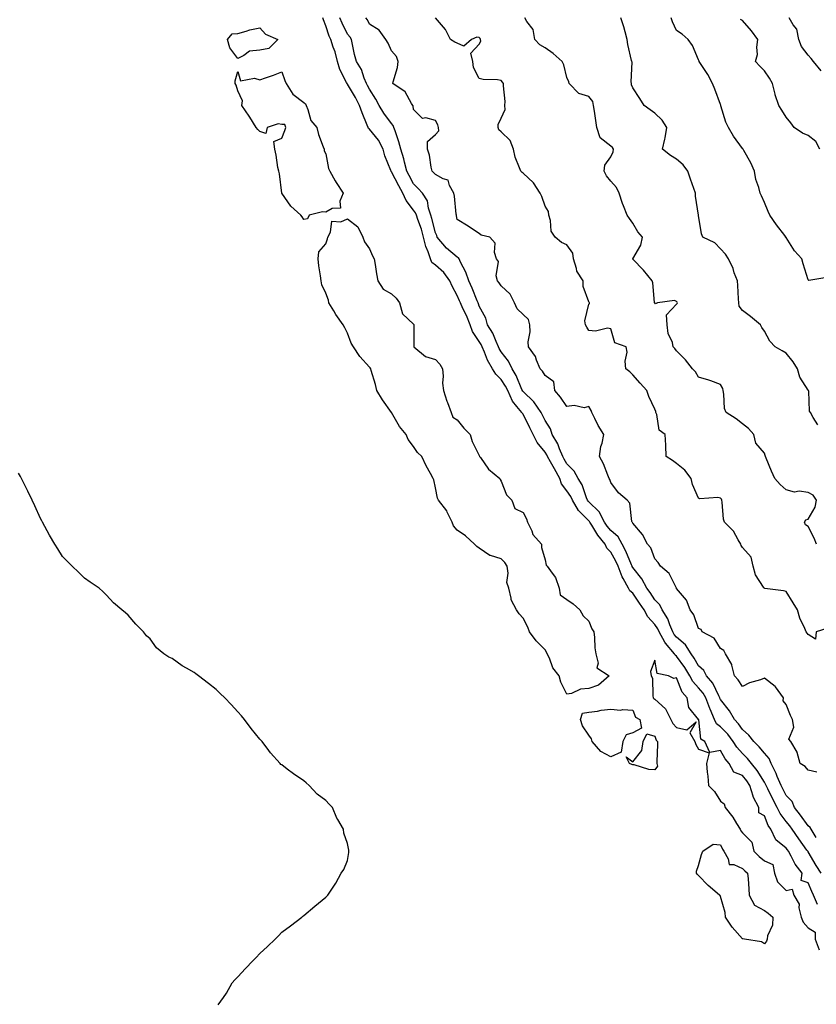
# Model space of a CAD drawing. Units: inches. Extents: x 915683 to 918323, y 7353338 to 7355978.
# Drawn here: x 916569 to 916932, y 7353822 to 7354271 of the extents above; entities that cross this region are included whole.
import ezdxf

# ---------------------------------------------------------------- set-up
doc = ezdxf.new("R2010")
doc.units = ezdxf.units.IN
doc.header["$MEASUREMENT"] = 0
doc.layers.add('Contour_91567353', color=7, linetype='Continuous', true_color=0xda4a73)

msp = doc.modelspace()

# ---------------------------------------------------------------- linework, layer by layer
at = {"layer": 'Contour_91567353'}
for points in [[(916933.97, 7353881.92, 3364), (916931.62, 7353885.49, 3364), (916928.05, 7353891.69, 3364), (916927.95, 7353891.82, 3364), (916927.89, 7353891.92, 3364), (916927.48, 7353892.49, 3364), (916923.72, 7353897.59, 3364), (916920.74, 7353901.92, 3364), (916919.62, 7353903.48, 3364), (916918.05, 7353905.45, 3364), (916915.25, 7353909.11, 3364), (916913.87, 7353911.92, 3364), (916911.87, 7353915.74, 3364), (916909.6, 7353920.37, 3364), (916908.82, 7353921.92, 3364), (916908.59, 7353922.46, 3364), (916908.05, 7353923.46, 3364), (916904.84, 7353928.71, 3364), (916902.23, 7353931.92, 3364), (916900.32, 7353934.19, 3364), (916898.05, 7353936.42, 3364), (916895.45, 7353939.32, 3364), (916893.85, 7353941.92, 3364), (916891.37, 7353945.24, 3364), (916888.05, 7353948.61, 3364), (916886.18, 7353950.05, 3364), (916885.35, 7353951.92, 3364), (916883.32, 7353956.65, 3364), (916883.15, 7353957.02, 3364), (916881.3, 7353961.92, 3364), (916880.14, 7353964.01, 3364), (916878.05, 7353966.38, 3364), (916875.42, 7353969.29, 3364), (916874.07, 7353971.92, 3364), (916871.82, 7353975.7, 3364), (916868.05, 7353980.9, 3364), (916867.4, 7353981.27, 3364), (916867.04, 7353981.92, 3364), (916862.92, 7353986.79, 3364), (916862.66, 7353987.31, 3364), (916860.03, 7353991.92, 3364), (916859.43, 7353993.3, 3364), (916858.05, 7353995.29, 3364), (916854.94, 7353998.81, 3364), (916853.21, 7354001.92, 3364), (916851.17, 7354005.05, 3364), (916848.05, 7354009.52, 3364), (916846.78, 7354010.65, 3364), (916846.1, 7354011.92, 3364), (916843.69, 7354016.28, 3364), (916843.19, 7354017.06, 3364), (916841.33, 7354021.92, 3364), (916840.31, 7354024.18, 3364), (916838.05, 7354028.33, 3364), (916836.2, 7354030.08, 3364), (916835.52, 7354031.92, 3364), (916832.09, 7354035.97, 3364), (916829.38, 7354040.59, 3364), (916828.53, 7354041.92, 3364), (916828.37, 7354042.24, 3364), (916828.05, 7354042.54, 3364), (916823.38, 7354047.25, 3364), (916820.52, 7354051.92, 3364), (916819.78, 7354053.65, 3364), (916818.05, 7354056.19, 3364), (916815.49, 7354059.36, 3364), (916814.77, 7354061.92, 3364), (916812.37, 7354066.24, 3364), (916810.59, 7354069.38, 3364), (916809.16, 7354071.92, 3364), (916808.82, 7354072.69, 3364), (916808.05, 7354073.9, 3364), (916804.43, 7354078.3, 3364), (916802.62, 7354081.92, 3364), (916801.12, 7354084.99, 3364), (916798.05, 7354091.12, 3364), (916797.69, 7354091.56, 3364), (916797.49, 7354091.92, 3364), (916795.22, 7354094.75, 3364), (916793.22, 7354097.09, 3364), (916791.03, 7354101.92, 3364), (916790.08, 7354103.94, 3364), (916788.05, 7354107.04, 3364), (916785.54, 7354109.4, 3364), (916784.04, 7354111.92, 3364), (916781.88, 7354115.75, 3364), (916780.52, 7354119.45, 3364), (916779.44, 7354121.92, 3364), (916779, 7354122.87, 3364), (916778.05, 7354124.28, 3364), (916774.98, 7354128.85, 3364), (916773.88, 7354131.92, 3364), (916772.25, 7354136.12, 3364), (916770.64, 7354139.33, 3364), (916769.46, 7354141.92, 3364), (916769.04, 7354142.91, 3364), (916768.05, 7354145.28, 3364), (916765.71, 7354149.58, 3364), (916764.71, 7354151.92, 3364), (916761.86, 7354155.73, 3364), (916758.05, 7354159.07, 3364), (916756.46, 7354160.33, 3364), (916755.8, 7354161.92, 3364), (916754.72, 7354165.25, 3364), (916753.7, 7354167.57, 3364), (916752.7, 7354171.92, 3364), (916751.65, 7354175.52, 3364), (916750.03, 7354179.94, 3364), (916749.38, 7354181.92, 3364), (916749.05, 7354182.92, 3364), (916748.05, 7354184.2, 3364), (916744.78, 7354188.65, 3364), (916743.25, 7354191.92, 3364), (916741.46, 7354195.33, 3364), (916738.05, 7354201.67, 3364), (916737.92, 7354201.79, 3364), (916737.86, 7354201.92, 3364), (916737.77, 7354202.2, 3364), (916735.04, 7354208.91, 3364), (916734.22, 7354211.92, 3364), (916732.18, 7354216.05, 3364), (916728.05, 7354221.09, 3364), (916727.57, 7354221.44, 3364), (916727.41, 7354221.92, 3364), (916727.01, 7354222.96, 3364), (916724.64, 7354228.51, 3364), (916723.47, 7354231.92, 3364), (916721.62, 7354235.49, 3364), (916718.05, 7354241.55, 3364), (916717.84, 7354241.71, 3364), (916717.79, 7354241.92, 3364), (916717.6, 7354242.37, 3364), (916714.44, 7354248.31, 3364), (916713.47, 7354251.92, 3364), (916712.42, 7354256.3, 3364), (916711.52, 7354258.45, 3364), (916710.4, 7354261.92, 3364), (916709.66, 7354263.53, 3364), (916708.05, 7354268.17, 3364), (916707.03, 7354270.9, 3364), (916706.76, 7354271.92, 3364)], [(916931.73, 7353898.24, 3363), (916929.34, 7353901.92, 3363), (916928.9, 7353902.77, 3363), (916928.05, 7353903.51, 3363), (916924.57, 7353908.44, 3363), (916921.83, 7353911.92, 3363), (916920.74, 7353914.61, 3363), (916918.05, 7353917.32, 3363), (916916.45, 7353920.32, 3363), (916915.65, 7353921.92, 3363), (916913.89, 7353926.07, 3363), (916913.44, 7353927.31, 3363), (916911.12, 7353931.92, 3363), (916910.28, 7353934.15, 3363), (916908.05, 7353936.61, 3363), (916905.64, 7353939.52, 3363), (916903.2, 7353941.92, 3363), (916901.04, 7353944.91, 3363), (916898.05, 7353947.49, 3363), (916896.2, 7353950.08, 3363), (916894.4, 7353951.92, 3363), (916892.12, 7353955.99, 3363), (916888.05, 7353961.1, 3363), (916887.79, 7353961.66, 3363), (916887.69, 7353961.92, 3363), (916887.24, 7353962.72, 3363), (916884.62, 7353968.49, 3363), (916881.7, 7353971.92, 3363), (916880.39, 7353974.26, 3363), (916878.05, 7353976.4, 3363), (916876.07, 7353979.94, 3363), (916874.68, 7353981.92, 3363), (916872.12, 7353985.98, 3363), (916868.05, 7353989.48, 3363), (916866.91, 7353990.78, 3363), (916866.26, 7353991.92, 3363), (916864.9, 7353995.07, 3363), (916863.98, 7353997.86, 3363), (916861.43, 7354001.92, 3363), (916860.32, 7354004.19, 3363), (916858.05, 7354006.54, 3363), (916855.95, 7354009.81, 3363), (916854.49, 7354011.92, 3363), (916852.23, 7354016.1, 3363), (916848.05, 7354021.32, 3363), (916847.82, 7354021.69, 3363), (916847.73, 7354021.92, 3363), (916847.46, 7354022.51, 3363), (916844.87, 7354028.73, 3363), (916843.23, 7354031.92, 3363), (916841.41, 7354035.28, 3363), (916838.05, 7354038.18, 3363), (916836.31, 7354040.18, 3363), (916835.2, 7354041.92, 3363), (916832.78, 7354046.65, 3363), (916828.05, 7354051.17, 3363), (916827.67, 7354051.54, 3363), (916827.44, 7354051.92, 3363), (916826.99, 7354052.98, 3363), (916825.05, 7354058.92, 3363), (916823.22, 7354061.92, 3363), (916821.39, 7354065.26, 3363), (916818.05, 7354068.49, 3363), (916816.83, 7354070.7, 3363), (916816.14, 7354071.92, 3363), (916814.67, 7354075.3, 3363), (916813.82, 7354077.68, 3363), (916811.37, 7354081.92, 3363), (916810.55, 7354084.42, 3363), (916808.05, 7354088.25, 3363), (916806.85, 7354090.72, 3363), (916806.26, 7354091.92, 3363), (916803, 7354096.87, 3363), (916798.05, 7354101.48, 3363), (916797.84, 7354101.71, 3363), (916797.75, 7354101.92, 3363), (916797.49, 7354102.48, 3363), (916794.92, 7354108.78, 3363), (916793.02, 7354111.92, 3363), (916791.44, 7354115.31, 3363), (916788.05, 7354119.67, 3363), (916787.19, 7354121.06, 3363), (916786.81, 7354121.92, 3363), (916785.71, 7354124.26, 3363), (916784.2, 7354128.07, 3363), (916781.81, 7354131.92, 3363), (916781.08, 7354134.95, 3363), (916778.05, 7354140.46, 3363), (916777.68, 7354141.55, 3363), (916777.52, 7354141.92, 3363), (916777.14, 7354142.83, 3363), (916774.75, 7354148.62, 3363), (916773.38, 7354151.92, 3363), (916771.98, 7354155.85, 3363), (916769.55, 7354160.42, 3363), (916768.86, 7354161.92, 3363), (916768.57, 7354162.44, 3363), (916768.05, 7354162.73, 3363), (916763.06, 7354166.93, 3363), (916758.9, 7354171.92, 3363), (916758.7, 7354172.58, 3363), (916758.05, 7354173.92, 3363), (916756.45, 7354180.33, 3363), (916755.93, 7354181.92, 3363), (916754.88, 7354185.1, 3363), (916754.52, 7354188.39, 3363), (916752.14, 7354191.92, 3363), (916750.18, 7354194.06, 3363), (916748.05, 7354196.11, 3363), (916746.06, 7354199.93, 3363), (916745, 7354201.92, 3363), (916743.95, 7354206.02, 3363), (916743.65, 7354207.52, 3363), (916742.33, 7354211.92, 3363), (916741.42, 7354215.29, 3363), (916739.68, 7354220.29, 3363), (916739.18, 7354221.92, 3363), (916738.88, 7354222.76, 3363), (916738.05, 7354223.69, 3363), (916734.51, 7354228.38, 3363), (916732.41, 7354231.92, 3363), (916730.94, 7354234.8, 3363), (916728.05, 7354239.28, 3363), (916727.18, 7354241.05, 3363), (916726.68, 7354241.92, 3363), (916725.66, 7354244.31, 3363), (916724.4, 7354248.27, 3363), (916722.13, 7354251.92, 3363), (916721.22, 7354255.09, 3363), (916720.32, 7354259.65, 3363), (916719.75, 7354261.92, 3363), (916719.15, 7354263.02, 3363), (916718.05, 7354264.4, 3363), (916715.52, 7354269.38, 3363), (916714.51, 7354271.92, 3363)], [(916932, 7353927.97, 3362), (916928.05, 7353928.85, 3362), (916926.66, 7353930.53, 3362), (916924.31, 7353931.92, 3362), (916923.04, 7353936.9, 3362), (916922.94, 7353937.03, 3362), (916920.14, 7353941.92, 3362), (916919.14, 7353943.02, 3362), (916921.44, 7353948.52, 3362), (916920.89, 7353951.92, 3362), (916919.99, 7353953.86, 3362), (916918.05, 7353958.83, 3362), (916916.62, 7353960.49, 3362), (916916.83, 7353961.92, 3362), (916913.16, 7353966.81, 3362), (916913.07, 7353966.94, 3362), (916912.93, 7353967.04, 3362), (916908.05, 7353970.77, 3362), (916906.22, 7353970.09, 3362), (916901.21, 7353968.76, 3362), (916898.05, 7353967.1, 3362), (916896.15, 7353970.02, 3362), (916894.44, 7353971.92, 3362), (916893.24, 7353976.73, 3362), (916893.26, 7353977.13, 3362), (916890.3, 7353981.92, 3362), (916889.53, 7353983.4, 3362), (916888.05, 7353984.33, 3362), (916885.15, 7353989.02, 3362), (916879.64, 7353991.92, 3362), (916879.19, 7353993.06, 3362), (916878.05, 7353993.45, 3362), (916875.83, 7353999.71, 3362), (916874.2, 7354001.92, 3362), (916872.56, 7354006.43, 3362), (916868.05, 7354011.76, 3362), (916868.01, 7354011.88, 3362), (916867.97, 7354011.92, 3362), (916867.84, 7354012.12, 3362), (916864.64, 7354018.51, 3362), (916860.66, 7354021.92, 3362), (916859.63, 7354023.5, 3362), (916858.05, 7354025.19, 3362), (916856.3, 7354030.17, 3362), (916854.8, 7354031.92, 3362), (916852.49, 7354036.36, 3362), (916848.05, 7354041.51, 3362), (916847.94, 7354041.81, 3362), (916847.81, 7354041.92, 3362), (916847.66, 7354042.31, 3362), (916846.67, 7354050.54, 3362), (916845.54, 7354051.92, 3362), (916841.5, 7354055.37, 3362), (916838.05, 7354060.1, 3362), (916837.55, 7354061.42, 3362), (916837.26, 7354061.92, 3362), (916836.65, 7354063.32, 3362), (916834.72, 7354068.59, 3362), (916832.84, 7354071.92, 3362), (916833.52, 7354076.45, 3362), (916834.04, 7354077.91, 3362), (916834.91, 7354081.92, 3362), (916832.2, 7354086.07, 3362), (916830.76, 7354089.21, 3362), (916829.36, 7354091.92, 3362), (916829.05, 7354092.92, 3362), (916828.05, 7354094.74, 3362), (916825.94, 7354094.03, 3362), (916821.3, 7354095.17, 3362), (916818.05, 7354094.75, 3362), (916815.05, 7354098.92, 3362), (916812.54, 7354101.92, 3362), (916811.99, 7354105.86, 3362), (916808.05, 7354108.83, 3362), (916806.87, 7354110.74, 3362), (916805.84, 7354111.92, 3362), (916804.14, 7354115.83, 3362), (916803.63, 7354117.5, 3362), (916800.53, 7354121.92, 3362), (916800.34, 7354124.21, 3362), (916801.28, 7354128.69, 3362), (916801.13, 7354131.92, 3362), (916800.5, 7354134.37, 3362), (916798.05, 7354136.68, 3362), (916795.33, 7354139.2, 3362), (916794.2, 7354141.92, 3362), (916792.08, 7354145.95, 3362), (916788.05, 7354149.68, 3362), (916787.12, 7354150.99, 3362), (916786.3, 7354151.92, 3362), (916785.76, 7354154.21, 3362), (916786.87, 7354160.74, 3362), (916785.97, 7354161.92, 3362), (916785.08, 7354164.89, 3362), (916785.26, 7354169.13, 3362), (916782.85, 7354171.92, 3362), (916778.86, 7354172.73, 3362), (916778.05, 7354173.56, 3362), (916773.55, 7354176.41, 3362), (916772.94, 7354176.81, 3362), (916768.05, 7354179.99, 3362), (916767.75, 7354181.61, 3362), (916767.63, 7354181.92, 3362), (916767.56, 7354182.41, 3362), (916766.73, 7354190.6, 3362), (916766.53, 7354191.92, 3362), (916764.5, 7354195.47, 3362), (916763.91, 7354197.78, 3362), (916761.58, 7354198.39, 3362), (916758.05, 7354200.43, 3362), (916757.34, 7354201.21, 3362), (916756.59, 7354201.92, 3362), (916756.12, 7354203.85, 3362), (916755.42, 7354209.29, 3362), (916754.51, 7354211.92, 3362), (916754.51, 7354215.46, 3362), (916758.05, 7354218.72, 3362), (916759.58, 7354220.38, 3362), (916759.51, 7354221.92, 3362), (916759.15, 7354223.02, 3362), (916758.05, 7354225.07, 3362), (916753.71, 7354226.26, 3362), (916752.17, 7354226.04, 3362), (916748.05, 7354230.14, 3362), (916747.9, 7354231.77, 3362), (916747.78, 7354231.92, 3362), (916747.22, 7354232.75, 3362), (916744.3, 7354238.17, 3362), (916738.7, 7354241.92, 3362), (916738.82, 7354242.69, 3362), (916740.75, 7354249.22, 3362), (916741.05, 7354251.92, 3362), (916740.3, 7354254.16, 3362), (916738.05, 7354256.78, 3362), (916736.5, 7354260.37, 3362), (916735.48, 7354261.92, 3362), (916732.36, 7354266.23, 3362), (916728.05, 7354268.99, 3362), (916727.1, 7354270.97, 3362), (916726.38, 7354271.92, 3362)], [(916936.54, 7353993.43, 3361), (916931.59, 7353991.92, 3361), (916931.42, 7353988.55, 3361), (916928.05, 7353990.67, 3361), (916927.49, 7353991.36, 3361), (916927.07, 7353991.92, 3361), (916926.44, 7353993.53, 3361), (916924.25, 7353998.12, 3361), (916923.13, 7354001.92, 3361), (916921.23, 7354005.11, 3361), (916918.05, 7354010.32, 3361), (916916.81, 7354010.68, 3361), (916908.21, 7354011.76, 3361), (916908.05, 7354011.8, 3361), (916907.96, 7354011.83, 3361), (916907.84, 7354011.92, 3361), (916907.64, 7354012.33, 3361), (916904.04, 7354017.91, 3361), (916902.99, 7354021.92, 3361), (916902.07, 7354025.94, 3361), (916898.05, 7354030.46, 3361), (916897.46, 7354031.33, 3361), (916897.33, 7354031.92, 3361), (916896.14, 7354033.83, 3361), (916893.99, 7354037.86, 3361), (916889.91, 7354041.92, 3361), (916889.43, 7354043.3, 3361), (916888.88, 7354051.09, 3361), (916888.69, 7354051.92, 3361), (916888.53, 7354052.41, 3361), (916888.05, 7354052.87, 3361), (916886.81, 7354053.16, 3361), (916878.65, 7354052.52, 3361), (916878.05, 7354052.84, 3361), (916875.26, 7354059.13, 3361), (916874.61, 7354061.92, 3361), (916871.85, 7354065.72, 3361), (916868.05, 7354068.66, 3361), (916866.14, 7354070.01, 3361), (916863.3, 7354071.92, 3361), (916863.11, 7354076.86, 3361), (916863.15, 7354077.02, 3361), (916862.78, 7354081.92, 3361), (916860.01, 7354083.88, 3361), (916859.01, 7354090.97, 3361), (916858.59, 7354091.92, 3361), (916858.49, 7354092.36, 3361), (916858.05, 7354093.43, 3361), (916855.34, 7354099.21, 3361), (916854.4, 7354101.92, 3361), (916851.38, 7354105.25, 3361), (916848.05, 7354109.09, 3361), (916846.66, 7354110.53, 3361), (916844.88, 7354111.92, 3361), (916844.56, 7354115.41, 3361), (916845.56, 7354119.43, 3361), (916845.07, 7354121.92, 3361), (916839.85, 7354123.72, 3361), (916838.05, 7354130.04, 3361), (916836.54, 7354130.41, 3361), (916830.99, 7354128.98, 3361), (916828.05, 7354129.28, 3361), (916827.03, 7354130.9, 3361), (916826.49, 7354131.92, 3361), (916826.24, 7354133.73, 3361), (916828.05, 7354141.34, 3361), (916828.38, 7354141.59, 3361), (916828.32, 7354141.92, 3361), (916828.19, 7354142.06, 3361), (916828.05, 7354142.37, 3361), (916825.49, 7354149.36, 3361), (916825.4, 7354151.92, 3361), (916822.52, 7354156.39, 3361), (916822.4, 7354157.57, 3361), (916820.98, 7354161.92, 3361), (916820.74, 7354164.61, 3361), (916818.05, 7354168.43, 3361), (916815.6, 7354169.47, 3361), (916812.65, 7354171.92, 3361), (916810.79, 7354174.66, 3361), (916810.52, 7354179.46, 3361), (916809.74, 7354181.92, 3361), (916809.68, 7354183.55, 3361), (916808.05, 7354186.02, 3361), (916806.52, 7354190.38, 3361), (916805.89, 7354191.92, 3361), (916802.84, 7354196.71, 3361), (916798.05, 7354201.09, 3361), (916797.55, 7354201.42, 3361), (916796.94, 7354201.92, 3361), (916796.43, 7354203.54, 3361), (916794.5, 7354208.37, 3361), (916793.64, 7354211.92, 3361), (916792.14, 7354216.01, 3361), (916788.05, 7354219.85, 3361), (916787, 7354220.87, 3361), (916786.73, 7354221.92, 3361), (916786.69, 7354223.28, 3361), (916788.05, 7354226.11, 3361), (916789.89, 7354230.08, 3361), (916789.77, 7354231.92, 3361), (916789.83, 7354233.7, 3361), (916789.04, 7354240.93, 3361), (916789.09, 7354241.92, 3361), (916788.61, 7354242.48, 3361), (916788.05, 7354243.26, 3361), (916786.43, 7354243.54, 3361), (916779.86, 7354243.73, 3361), (916778.05, 7354244.19, 3361), (916775.42, 7354249.29, 3361), (916775.16, 7354251.92, 3361), (916774.25, 7354255.72, 3361), (916778.05, 7354259.91, 3361), (916778.76, 7354261.21, 3361), (916778.69, 7354261.92, 3361), (916778.52, 7354262.39, 3361), (916778.05, 7354262.87, 3361), (916776.93, 7354263.04, 3361), (916774.46, 7354261.92, 3361), (916770.99, 7354258.98, 3361), (916768.05, 7354260.37, 3361), (916766.88, 7354260.75, 3361), (916764.92, 7354261.92, 3361), (916762.62, 7354266.49, 3361), (916758.05, 7354271.85, 3361)], [(916931.77, 7354031.92, 3360), (916930.73, 7354034.6, 3360), (916928.05, 7354039.9, 3360), (916926.87, 7354040.74, 3360), (916926.35, 7354041.92, 3360), (916926.97, 7354043, 3360), (916928.05, 7354043.25, 3360), (916931.22, 7354048.75, 3360), (916931.86, 7354051.92, 3360), (916930.31, 7354054.18, 3360), (916928.05, 7354055.54, 3360), (916923.92, 7354056.05, 3360), (916921.8, 7354055.67, 3360), (916918.05, 7354056.61, 3360), (916915.19, 7354059.06, 3360), (916912.8, 7354061.92, 3360), (916911.29, 7354065.16, 3360), (916908.9, 7354071.07, 3360), (916908.54, 7354071.92, 3360), (916908.42, 7354072.29, 3360), (916908.05, 7354073.33, 3360), (916904.13, 7354078.01, 3360), (916903.31, 7354081.92, 3360), (916900.76, 7354084.62, 3360), (916898.05, 7354086.82, 3360), (916895.24, 7354089.11, 3360), (916890.7, 7354091.92, 3360), (916889.88, 7354093.75, 3360), (916889.64, 7354100.33, 3360), (916889.25, 7354101.92, 3360), (916889.08, 7354102.95, 3360), (916888.05, 7354104.74, 3360), (916883.66, 7354106.31, 3360), (916882.8, 7354106.66, 3360), (916878.05, 7354108.11, 3360), (916876.63, 7354110.5, 3360), (916875.23, 7354111.92, 3360), (916872.1, 7354115.98, 3360), (916868.05, 7354120.02, 3360), (916867.22, 7354121.09, 3360), (916866.54, 7354121.92, 3360), (916866.17, 7354123.8, 3360), (916864.14, 7354128.01, 3360), (916863.78, 7354131.92, 3360), (916863.49, 7354136.47, 3360), (916868.05, 7354141.38, 3360), (916868.31, 7354141.65, 3360), (916868.4, 7354141.92, 3360), (916868.32, 7354142.19, 3360), (916868.05, 7354142.54, 3360), (916867.04, 7354142.93, 3360), (916859.28, 7354141.92, 3360), (916858.43, 7354141.54, 3360), (916858.05, 7354141.86, 3360), (916858.01, 7354141.88, 3360), (916857.98, 7354141.92, 3360), (916857.96, 7354142.01, 3360), (916857.19, 7354151.06, 3360), (916856.95, 7354151.92, 3360), (916853, 7354156.87, 3360), (916848.05, 7354161.85, 3360), (916848.02, 7354161.92, 3360), (916848.02, 7354161.95, 3360), (916848.05, 7354162.02, 3360), (916851.68, 7354168.29, 3360), (916852.47, 7354171.92, 3360), (916850.38, 7354174.25, 3360), (916848.05, 7354178.28, 3360), (916846.49, 7354180.36, 3360), (916845.45, 7354181.92, 3360), (916843.76, 7354186.21, 3360), (916843.31, 7354187.18, 3360), (916841.85, 7354191.92, 3360), (916840.62, 7354194.49, 3360), (916838.05, 7354197.43, 3360), (916836, 7354199.87, 3360), (916835.01, 7354201.92, 3360), (916835.27, 7354204.7, 3360), (916838.05, 7354208.47, 3360), (916839.17, 7354210.8, 3360), (916839.22, 7354211.92, 3360), (916838.87, 7354212.74, 3360), (916838.05, 7354213.32, 3360), (916833.25, 7354217.12, 3360), (916831.72, 7354221.92, 3360), (916831.23, 7354225.1, 3360), (916830.61, 7354229.36, 3360), (916830.22, 7354231.92, 3360), (916829.8, 7354233.67, 3360), (916828.05, 7354235.95, 3360), (916823.49, 7354237.36, 3360), (916819.01, 7354241.92, 3360), (916818.84, 7354242.7, 3360), (916818.05, 7354244.71, 3360), (916816.56, 7354250.43, 3360), (916815.93, 7354251.92, 3360), (916811.78, 7354255.65, 3360), (916808.05, 7354258.24, 3360), (916805.73, 7354259.6, 3360), (916803.41, 7354261.92, 3360), (916802.68, 7354266.55, 3360), (916799.74, 7354270.23, 3360), (916798.81, 7354271.92, 3360)], [(916932.49, 7354086.36, 3359), (916930.27, 7354089.7, 3359), (916929.05, 7354091.92, 3359), (916928.61, 7354092.48, 3359), (916928.27, 7354101.7, 3359), (916928.2, 7354101.92, 3359), (916928.15, 7354102.02, 3359), (916928.05, 7354102.13, 3359), (916924.23, 7354108.1, 3359), (916923.12, 7354111.92, 3359), (916921.12, 7354114.99, 3359), (916918.05, 7354119.04, 3359), (916916.11, 7354119.98, 3359), (916913.03, 7354121.92, 3359), (916910.58, 7354124.45, 3359), (916908.05, 7354128.98, 3359), (916906.86, 7354130.73, 3359), (916906.33, 7354131.92, 3359), (916901.77, 7354135.63, 3359), (916898.05, 7354138.48, 3359), (916896.57, 7354140.44, 3359), (916896.35, 7354141.92, 3359), (916896.21, 7354143.76, 3359), (916895.91, 7354149.77, 3359), (916895.74, 7354151.92, 3359), (916894.35, 7354155.62, 3359), (916893.75, 7354157.62, 3359), (916891.7, 7354161.92, 3359), (916890.29, 7354164.16, 3359), (916888.05, 7354166.48, 3359), (916885.41, 7354169.28, 3359), (916879.96, 7354171.92, 3359), (916879.45, 7354173.32, 3359), (916878.05, 7354181.75, 3359), (916878.03, 7354181.9, 3359), (916878.03, 7354181.94, 3359), (916876.63, 7354190.5, 3359), (916876.69, 7354191.92, 3359), (916875.95, 7354194.02, 3359), (916874.38, 7354198.25, 3359), (916873.15, 7354201.92, 3359), (916871.03, 7354204.9, 3359), (916868.05, 7354207.44, 3359), (916865.18, 7354209.05, 3359), (916861.6, 7354211.92, 3359), (916862.6, 7354216.47, 3359), (916862.81, 7354217.16, 3359), (916863.65, 7354221.92, 3359), (916861.41, 7354225.28, 3359), (916858.05, 7354228.36, 3359), (916856, 7354229.88, 3359), (916853.31, 7354231.92, 3359), (916851.24, 7354235.11, 3359), (916848.05, 7354239.96, 3359), (916847.51, 7354241.38, 3359), (916847.44, 7354241.92, 3359), (916847.29, 7354242.68, 3359), (916847.73, 7354251.6, 3359), (916847.6, 7354251.92, 3359), (916847.51, 7354252.46, 3359), (916845.8, 7354259.67, 3359), (916845.49, 7354261.92, 3359), (916844.51, 7354265.46, 3359), (916843.95, 7354267.82, 3359), (916842.66, 7354271.92, 3359)], [(916936.52, 7354153.45, 3358), (916928.29, 7354152.16, 3358), (916928.05, 7354152.41, 3358), (916925.81, 7354159.68, 3358), (916925.11, 7354161.92, 3358), (916921.8, 7354165.67, 3358), (916918.05, 7354171.75, 3358), (916917.96, 7354171.83, 3358), (916917.87, 7354171.92, 3358), (916917.34, 7354172.63, 3358), (916913.65, 7354177.52, 3358), (916910.53, 7354181.92, 3358), (916909.75, 7354183.62, 3358), (916908.05, 7354187.72, 3358), (916906.8, 7354190.67, 3358), (916906.15, 7354191.92, 3358), (916905.51, 7354194.46, 3358), (916904.23, 7354198.1, 3358), (916903.5, 7354201.92, 3358), (916901.9, 7354205.77, 3358), (916898.62, 7354211.36, 3358), (916898.31, 7354211.92, 3358), (916898.19, 7354212.05, 3358), (916898.05, 7354212.24, 3358), (916893.98, 7354217.85, 3358), (916891.64, 7354221.92, 3358), (916890.5, 7354224.37, 3358), (916888.27, 7354231.7, 3358), (916888.19, 7354231.92, 3358), (916888.16, 7354232.03, 3358), (916888.05, 7354232.34, 3358), (916885.4, 7354239.27, 3358), (916884.47, 7354241.92, 3358), (916882.23, 7354246.1, 3358), (916878.88, 7354251.09, 3358), (916878.35, 7354251.92, 3358), (916878.25, 7354252.12, 3358), (916878.05, 7354252.66, 3358), (916875.33, 7354259.2, 3358), (916873.3, 7354261.92, 3358), (916870.55, 7354264.42, 3358), (916868.05, 7354266.08, 3358), (916866.11, 7354269.98, 3358), (916865.63, 7354271.92, 3358)], [(916933.31, 7354211.92, 3357), (916931.54, 7354215.41, 3357), (916928.05, 7354218.14, 3357), (916925.39, 7354219.26, 3357), (916921.71, 7354221.92, 3357), (916920.09, 7354223.96, 3357), (916918.05, 7354226.59, 3357), (916915.95, 7354229.82, 3357), (916914.65, 7354231.92, 3357), (916912.95, 7354236.82, 3357), (916912.92, 7354237.05, 3357), (916911.7, 7354241.92, 3357), (916910.43, 7354244.3, 3357), (916908.05, 7354247.75, 3357), (916905.96, 7354249.82, 3357), (916904.05, 7354251.92, 3357), (916904.88, 7354255.09, 3357), (916904.62, 7354258.49, 3357), (916905.13, 7354261.92, 3357), (916902.13, 7354266, 3357), (916898.05, 7354270.65, 3357), (916897.22, 7354271.09, 3357)], [(916933.88, 7354247.75, 3356), (916930.46, 7354251.92, 3356), (916929.43, 7354253.3, 3356), (916928.05, 7354254.8, 3356), (916924.97, 7354258.84, 3356), (916923.78, 7354261.92, 3356), (916922.85, 7354266.72, 3356), (916921.25, 7354268.72, 3356), (916919.35, 7354271.92, 3356)], [(916659.08, 7353821.92, 3365), (916661.38, 7353825.25, 3365), (916662.78, 7353827.19, 3365), (916665.37, 7353831.92, 3365), (916666.67, 7353833.3, 3365), (916668.05, 7353834.72, 3365), (916671.5, 7353838.47, 3365), (916674.89, 7353841.92, 3365), (916676.42, 7353843.55, 3365), (916678.05, 7353845.29, 3365), (916681.52, 7353848.45, 3365), (916685.06, 7353851.92, 3365), (916686.54, 7353853.43, 3365), (916688.05, 7353855.05, 3365), (916692.01, 7353857.96, 3365), (916697.24, 7353861.92, 3365), (916697.63, 7353862.34, 3365), (916698.05, 7353862.68, 3365), (916703.05, 7353866.92, 3365), (916708.05, 7353871.04, 3365), (916708.55, 7353871.42, 3365), (916708.96, 7353871.92, 3365), (916710.78, 7353874.65, 3365), (916712.61, 7353877.36, 3365), (916715.17, 7353881.92, 3365), (916716.33, 7353883.64, 3365), (916718.05, 7353887.75, 3365), (916718.62, 7353891.35, 3365), (916718.64, 7353891.92, 3365), (916718.55, 7353892.42, 3365), (916718.05, 7353895.41, 3365), (916716.34, 7353900.21, 3365), (916716.09, 7353901.92, 3365), (916713.53, 7353906.44, 3365), (916713.16, 7353907.03, 3365), (916711.12, 7353911.92, 3365), (916709.57, 7353913.44, 3365), (916708.05, 7353915.11, 3365), (916704.11, 7353917.98, 3365), (916700.49, 7353921.92, 3365), (916699.19, 7353923.06, 3365), (916698.05, 7353924.09, 3365), (916693.42, 7353927.29, 3365), (916690.55, 7353929.42, 3365), (916688.05, 7353931.26, 3365), (916687.66, 7353931.53, 3365), (916687.32, 7353931.92, 3365), (916682.89, 7353936.76, 3365), (916682.09, 7353937.88, 3365), (916679.09, 7353941.92, 3365), (916678.61, 7353942.48, 3365), (916678.05, 7353943.05, 3365), (916674.03, 7353947.9, 3365), (916670.97, 7353951.92, 3365), (916669.71, 7353953.59, 3365), (916668.05, 7353955.48, 3365), (916665, 7353958.88, 3365), (916662.02, 7353961.92, 3365), (916659.99, 7353963.86, 3365), (916658.05, 7353965.64, 3365), (916654.57, 7353968.44, 3365), (916650.04, 7353971.92, 3365), (916648.89, 7353972.76, 3365), (916648.05, 7353973.36, 3365), (916644.51, 7353975.46, 3365), (916642.63, 7353976.5, 3365), (916638.05, 7353979.78, 3365), (916636.56, 7353980.42, 3365), (916634.18, 7353981.92, 3365), (916630.85, 7353984.72, 3365), (916628.05, 7353988.76, 3365), (916626.33, 7353990.2, 3365), (916625.02, 7353991.92, 3365), (916621.54, 7353995.4, 3365), (916618.05, 7353999.59, 3365), (916616.72, 7354000.59, 3365), (916615.17, 7354001.92, 3365), (916611.26, 7354005.13, 3365), (916608.05, 7354008.67, 3365), (916606.49, 7354010.36, 3365), (916604.8, 7354011.92, 3365), (916600.7, 7354014.57, 3365), (916598.05, 7354016.4, 3365), (916595.29, 7354019.16, 3365), (916592.48, 7354021.92, 3365), (916590.23, 7354024.1, 3365), (916588.05, 7354026.35, 3365), (916585.87, 7354029.74, 3365), (916584.55, 7354031.92, 3365), (916582.1, 7354035.97, 3365), (916579.94, 7354040.03, 3365), (916578.89, 7354041.92, 3365), (916578.61, 7354042.48, 3365), (916578.05, 7354043.6, 3365), (916575.49, 7354049.36, 3365), (916574.23, 7354051.92, 3365), (916572.27, 7354056.14, 3365), (916570.6, 7354059.37, 3365), (916569.31, 7354061.92, 3365), (916568.92, 7354062.79, 3365), (916568.05, 7354064.33, 3365)], [(916932.27, 7353867.7, 3365), (916930.48, 7353871.92, 3365), (916929.72, 7353873.6, 3365), (916928.05, 7353877.49, 3365), (916924.79, 7353878.66, 3365), (916925.21, 7353881.92, 3365), (916922.15, 7353886.02, 3365), (916920.34, 7353889.63, 3365), (916919.05, 7353891.92, 3365), (916918.63, 7353892.5, 3365), (916918.05, 7353893.35, 3365), (916913.26, 7353897.13, 3365), (916911.04, 7353901.92, 3365), (916909.79, 7353903.66, 3365), (916908.05, 7353908.05, 3365), (916905.57, 7353909.44, 3365), (916905.56, 7353911.92, 3365), (916902.9, 7353916.78, 3365), (916902.87, 7353917.09, 3365), (916901.43, 7353921.92, 3365), (916900.1, 7353923.97, 3365), (916898.05, 7353926.42, 3365), (916894.16, 7353928.03, 3365), (916891.97, 7353931.92, 3365), (916890.14, 7353934.01, 3365), (916888.05, 7353937.83, 3365), (916883.13, 7353937, 3365), (916880.95, 7353941.92, 3365), (916879.1, 7353942.97, 3365), (916878.14, 7353951.83, 3365), (916878.1, 7353951.92, 3365), (916878.08, 7353951.96, 3365), (916878.05, 7353952.06, 3365), (916873.59, 7353957.46, 3365), (916872.79, 7353961.92, 3365), (916870.58, 7353964.46, 3365), (916868.05, 7353971.01, 3365), (916866.81, 7353970.68, 3365), (916864.37, 7353971.92, 3365), (916859.13, 7353973, 3365), (916858.05, 7353979.1, 3365), (916856.11, 7353973.86, 3365), (916856.51, 7353971.92, 3365), (916857.01, 7353970.88, 3365), (916857.2, 7353962.77, 3365), (916857.42, 7353961.92, 3365), (916857.64, 7353961.52, 3365), (916858.05, 7353961.21, 3365), (916863.04, 7353956.91, 3365), (916865.4, 7353951.92, 3365), (916866.29, 7353950.16, 3365), (916868.05, 7353948.28, 3365), (916872.63, 7353947.34, 3365), (916876.98, 7353950.85, 3365), (916874.07, 7353945.9, 3365), (916876.35, 7353941.92, 3365), (916876.74, 7353940.61, 3365), (916878.05, 7353938.52, 3365), (916882.95, 7353936.82, 3365), (916881.59, 7353931.92, 3365), (916881.92, 7353928.05, 3365), (916882.26, 7353926.13, 3365), (916882.55, 7353921.92, 3365), (916885.27, 7353919.14, 3365), (916888.05, 7353914.74, 3365), (916889.66, 7353913.53, 3365), (916890.15, 7353911.92, 3365), (916893.63, 7353907.5, 3365), (916895.34, 7353904.63, 3365), (916897.06, 7353901.92, 3365), (916897.39, 7353901.26, 3365), (916898.05, 7353900.3, 3365), (916902.26, 7353896.13, 3365), (916903.32, 7353891.92, 3365), (916905.66, 7353889.53, 3365), (916908.05, 7353887.62, 3365), (916911.94, 7353885.81, 3365), (916912.66, 7353881.92, 3365), (916914.07, 7353877.94, 3365), (916918.05, 7353873.96, 3365), (916920.79, 7353874.66, 3365), (916921.44, 7353871.92, 3365), (916923.86, 7353867.73, 3365), (916923.81, 7353866.16, 3365), (916924.9, 7353861.92, 3365), (916925.77, 7353859.64, 3365), (916928.05, 7353857.06, 3365), (916931.2, 7353855.07, 3365), (916931.24, 7353851.92, 3365), (916932.99, 7353846.98, 3365)]]:
    msp.add_polyline3d(points, dxfattribs=at)
for points in [[(916678.05, 7354257.15, 3364), (916673.25, 7354256.72, 3364), (916670.79, 7354254.66, 3364), (916668.05, 7354253.34, 3364), (916664.33, 7354258.2, 3364), (916663.27, 7354261.92, 3364), (916665.44, 7354264.53, 3364), (916668.05, 7354264.64, 3364), (916671.85, 7354265.73, 3364), (916673.53, 7354266.44, 3364), (916678.05, 7354267.3, 3364), (916680.6, 7354264.47, 3364), (916686.18, 7354261.92, 3364), (916682.13, 7354257.84, 3364)], [(916698.05, 7354179.95, 3364), (916697.28, 7354181.15, 3364), (916696.65, 7354181.92, 3364), (916692.12, 7354185.99, 3364), (916688.05, 7354191.88, 3364), (916688.04, 7354191.91, 3364), (916688.03, 7354191.94, 3364), (916686.94, 7354200.81, 3364), (916686.65, 7354201.92, 3364), (916686.28, 7354203.69, 3364), (916685.4, 7354209.27, 3364), (916684.78, 7354211.92, 3364), (916684.44, 7354215.53, 3364), (916688.05, 7354216.99, 3364), (916689.46, 7354220.51, 3364), (916689.89, 7354221.92, 3364), (916689.35, 7354223.22, 3364), (916688.05, 7354223.28, 3364), (916686.39, 7354223.57, 3364), (916681.36, 7354221.92, 3364), (916680.82, 7354219.15, 3364), (916678.05, 7354220.03, 3364), (916677.13, 7354220.99, 3364), (916676.35, 7354221.92, 3364), (916673.43, 7354226.54, 3364), (916673.14, 7354227.01, 3364), (916669.86, 7354231.92, 3364), (916670.13, 7354234, 3364), (916668.05, 7354238.59, 3364), (916667.26, 7354241.14, 3364), (916666.76, 7354241.92, 3364), (916666.82, 7354243.15, 3364), (916668.05, 7354247.37, 3364), (916669.22, 7354243.09, 3364), (916675.58, 7354244.39, 3364), (916678.05, 7354243.55, 3364), (916680.59, 7354244.47, 3364), (916684.27, 7354245.7, 3364), (916688.05, 7354247.18, 3364), (916689.42, 7354243.29, 3364), (916690.01, 7354241.92, 3364), (916693.13, 7354237, 3364), (916698.05, 7354233.3, 3364), (916698.77, 7354232.64, 3364), (916699.1, 7354231.92, 3364), (916699.93, 7354230.04, 3364), (916701.22, 7354225.09, 3364), (916703.95, 7354221.92, 3364), (916704.79, 7354218.66, 3364), (916706.94, 7354213.03, 3364), (916707.29, 7354211.92, 3364), (916707.39, 7354211.26, 3364), (916708.05, 7354209.93, 3364), (916709.34, 7354203.21, 3364), (916709.97, 7354201.92, 3364), (916712.4, 7354197.57, 3364), (916712.84, 7354196.72, 3364), (916715.98, 7354191.92, 3364), (916714.44, 7354188.31, 3364), (916714.81, 7354185.16, 3364), (916711.06, 7354184.93, 3364), (916708.05, 7354183.24, 3364), (916706.56, 7354183.41, 3364), (916700.54, 7354181.92, 3364), (916699.71, 7354180.25, 3364)], [(916828.05, 7353966.15, 3364), (916824.21, 7353965.76, 3364), (916820.04, 7353963.91, 3364), (916818.05, 7353963.51, 3364), (916815.19, 7353969.06, 3364), (916814.43, 7353971.92, 3364), (916811.62, 7353975.49, 3364), (916810.05, 7353979.92, 3364), (916809.09, 7353981.92, 3364), (916808.75, 7353982.62, 3364), (916808.05, 7353983.7, 3364), (916803.95, 7353987.82, 3364), (916801, 7353991.92, 3364), (916800.26, 7353994.13, 3364), (916798.05, 7353998.25, 3364), (916796.25, 7354000.12, 3364), (916794.98, 7354001.92, 3364), (916792.66, 7354006.53, 3364), (916792.64, 7354007.33, 3364), (916791.47, 7354011.92, 3364), (916790.59, 7354014.47, 3364), (916791.21, 7354018.75, 3364), (916790.71, 7354021.92, 3364), (916789.76, 7354023.63, 3364), (916788.05, 7354025.16, 3364), (916783.23, 7354026.74, 3364), (916782.9, 7354026.77, 3364), (916778.05, 7354030.15, 3364), (916776.96, 7354030.83, 3364), (916775.87, 7354031.92, 3364), (916771.78, 7354035.64, 3364), (916768.05, 7354038.27, 3364), (916766.33, 7354040.2, 3364), (916765.76, 7354041.92, 3364), (916763.46, 7354046.51, 3364), (916763.23, 7354047.1, 3364), (916759.48, 7354051.92, 3364), (916758.99, 7354052.86, 3364), (916758.05, 7354057.58, 3364), (916757.37, 7354061.24, 3364), (916756.98, 7354061.92, 3364), (916755.77, 7354064.2, 3364), (916753.83, 7354067.7, 3364), (916751.81, 7354071.92, 3364), (916749.91, 7354073.77, 3364), (916748.05, 7354076.46, 3364), (916745.7, 7354079.57, 3364), (916744.71, 7354081.92, 3364), (916741.68, 7354085.55, 3364), (916738.08, 7354091.89, 3364), (916738.06, 7354091.92, 3364), (916738.06, 7354091.93, 3364), (916738.05, 7354091.94, 3364), (916733.89, 7354097.77, 3364), (916731.4, 7354101.92, 3364), (916730.79, 7354104.66, 3364), (916728.81, 7354111.16, 3364), (916728.61, 7354111.92, 3364), (916728.37, 7354112.24, 3364), (916728.05, 7354112.66, 3364), (916723.61, 7354117.48, 3364), (916720.68, 7354121.92, 3364), (916719.71, 7354123.58, 3364), (916718.05, 7354128.16, 3364), (916716.74, 7354130.61, 3364), (916716.03, 7354131.92, 3364), (916712.68, 7354136.55, 3364), (916711.74, 7354138.23, 3364), (916709.52, 7354141.92, 3364), (916709.32, 7354143.19, 3364), (916708.05, 7354146.37, 3364), (916706.31, 7354150.18, 3364), (916706.04, 7354151.92, 3364), (916705.75, 7354154.22, 3364), (916704.93, 7354158.8, 3364), (916704.58, 7354161.92, 3364), (916704.86, 7354165.11, 3364), (916708.05, 7354168.84, 3364), (916708.8, 7354171.17, 3364), (916709.02, 7354171.92, 3364), (916710.31, 7354174.18, 3364), (916710.88, 7354179.09, 3364), (916714.98, 7354178.85, 3364), (916718.05, 7354180.2, 3364), (916722.73, 7354176.6, 3364), (916724.94, 7354171.92, 3364), (916725.81, 7354169.68, 3364), (916728.05, 7354166.56, 3364), (916729.44, 7354163.31, 3364), (916730.15, 7354161.92, 3364), (916730.57, 7354159.4, 3364), (916731.23, 7354155.1, 3364), (916731.78, 7354151.92, 3364), (916734.3, 7354148.17, 3364), (916738.05, 7354146.06, 3364), (916740.14, 7354144.01, 3364), (916741.73, 7354141.92, 3364), (916743.11, 7354136.98, 3364), (916748.05, 7354132.21, 3364), (916748.18, 7354132.05, 3364), (916748.24, 7354131.92, 3364), (916748.29, 7354131.68, 3364), (916748.16, 7354122.03, 3364), (916748.19, 7354121.92, 3364), (916753.54, 7354117.41, 3364), (916758.05, 7354116.1, 3364), (916760.05, 7354113.92, 3364), (916761.27, 7354111.92, 3364), (916761.54, 7354108.43, 3364), (916761.37, 7354105.24, 3364), (916761.71, 7354101.92, 3364), (916763.24, 7354097.11, 3364), (916763.52, 7354096.45, 3364), (916765.2, 7354091.92, 3364), (916765.98, 7354089.85, 3364), (916768.05, 7354088.63, 3364), (916770.98, 7354084.85, 3364), (916773.96, 7354081.92, 3364), (916774.88, 7354078.75, 3364), (916778.05, 7354072.39, 3364), (916778.15, 7354072.02, 3364), (916778.18, 7354071.92, 3364), (916778.57, 7354071.4, 3364), (916782.26, 7354066.14, 3364), (916787.47, 7354061.92, 3364), (916787.54, 7354061.41, 3364), (916788.05, 7354060.67, 3364), (916790.46, 7354054.33, 3364), (916792.94, 7354051.92, 3364), (916794.27, 7354048.14, 3364), (916798.05, 7354046.39, 3364), (916799.61, 7354043.48, 3364), (916800.06, 7354041.92, 3364), (916801.96, 7354038.02, 3364), (916802.51, 7354036.38, 3364), (916806.47, 7354031.92, 3364), (916806.46, 7354030.33, 3364), (916808.05, 7354024.74, 3364), (916808.49, 7354022.36, 3364), (916809.01, 7354021.92, 3364), (916811.31, 7354018.66, 3364), (916812.86, 7354016.73, 3364), (916814.53, 7354011.92, 3364), (916814.95, 7354008.82, 3364), (916818.05, 7354006.68, 3364), (916820.87, 7354004.74, 3364), (916823.84, 7354001.92, 3364), (916825.38, 7353999.25, 3364), (916828.05, 7353996.75, 3364), (916829.43, 7353993.3, 3364), (916830.33, 7353991.92, 3364), (916830.65, 7353989.32, 3364), (916830.8, 7353984.67, 3364), (916831.23, 7353981.92, 3364), (916832.29, 7353977.68, 3364), (916831.65, 7353975.52, 3364), (916837.33, 7353971.92, 3364), (916832.37, 7353967.6, 3364)], [(916838.05, 7353934.92, 3364), (916833.56, 7353937.43, 3364), (916829.48, 7353941.92, 3364), (916829.28, 7353943.15, 3364), (916828.05, 7353944.85, 3364), (916825.17, 7353949.04, 3364), (916824.17, 7353951.92, 3364), (916825.17, 7353954.8, 3364), (916828.05, 7353955.3, 3364), (916831.94, 7353955.81, 3364), (916833.67, 7353956.3, 3364), (916838.05, 7353956.7, 3364), (916842.44, 7353956.31, 3364), (916843.45, 7353956.52, 3364), (916848.05, 7353956.3, 3364), (916849.24, 7353953.11, 3364), (916851.21, 7353951.92, 3364), (916851.97, 7353948.01, 3364), (916848.05, 7353945.86, 3364), (916845.06, 7353944.92, 3364), (916843.49, 7353941.92, 3364), (916842.82, 7353937.15, 3364)], [(916858.05, 7353929.01, 3364), (916855.37, 7353929.24, 3364), (916848.65, 7353931.32, 3364), (916848.05, 7353931.39, 3364), (916847.65, 7353931.52, 3364), (916846.58, 7353931.92, 3364), (916845.05, 7353934.92, 3364), (916848.05, 7353932.73, 3364), (916852.12, 7353937.85, 3364), (916852.84, 7353941.92, 3364), (916854.46, 7353945.51, 3364), (916858.05, 7353944.39, 3364), (916858.7, 7353942.57, 3364), (916859.3, 7353941.92, 3364), (916859.33, 7353940.64, 3364), (916859, 7353932.87, 3364), (916859.04, 7353931.92, 3364), (916859.26, 7353930.71, 3364)], [(916908.05, 7353849.69, 3364), (916906.81, 7353850.68, 3364), (916898.96, 7353851.92, 3364), (916898.17, 7353852.04, 3364), (916898.05, 7353852.03, 3364), (916893.38, 7353857.25, 3364), (916890.3, 7353861.92, 3364), (916890.2, 7353864.07, 3364), (916888.05, 7353871.28, 3364), (916887.84, 7353871.71, 3364), (916887.64, 7353871.92, 3364), (916882.48, 7353876.35, 3364), (916878.05, 7353880.9, 3364), (916877.53, 7353881.4, 3364), (916877.16, 7353881.92, 3364), (916877.07, 7353882.9, 3364), (916878.05, 7353885.48, 3364), (916879.46, 7353890.51, 3364), (916880.02, 7353891.92, 3364), (916884.75, 7353895.22, 3364), (916888.05, 7353894.9, 3364), (916888.93, 7353892.81, 3364), (916889.5, 7353891.92, 3364), (916891.56, 7353888.42, 3364), (916892.01, 7353885.88, 3364), (916894.12, 7353885.85, 3364), (916898.05, 7353884.02, 3364), (916899.09, 7353882.96, 3364), (916900.43, 7353881.92, 3364), (916900.59, 7353879.38, 3364), (916900.93, 7353874.8, 3364), (916901.11, 7353871.92, 3364), (916903.5, 7353867.37, 3364), (916908.05, 7353864.84, 3364), (916909.77, 7353863.64, 3364), (916911.89, 7353861.92, 3364), (916911.76, 7353858.21, 3364), (916909.53, 7353853.4, 3364), (916909.4, 7353851.92, 3364), (916909.08, 7353850.89, 3364)]]:
    msp.add_polyline3d(points, close=True, dxfattribs=at)

doc.saveas('drawing.dxf')
